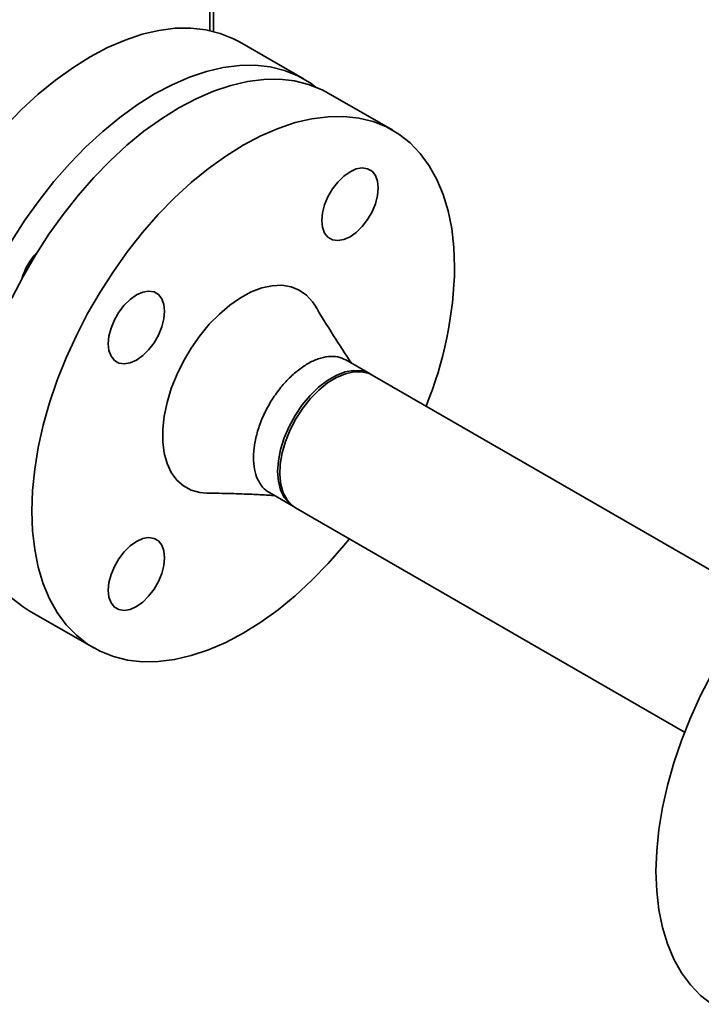
# Paper-space layout 'Blatt1' of a CAD drawing. Units: millimetres. Extents: x 0 to 4200, y 0 to 2970.
# Drawn here: x 3716 to 3836, y 827 to 1000 of the extents above; entities that cross this region are included whole.
import ezdxf

# ---------------------------------------------------------------- set-up
doc = ezdxf.new("R2010")
doc.units = ezdxf.units.MM

psp = doc.layouts.new('Blatt1')

# ---------------------------------------------------------------- linework, layer by layer
at = {"color": 1, "linetype": 'Continuous', "lineweight": 35, "ltscale": 10}
psp.add_line((3749.84, 998.29), (3749.84, 1033.16), dxfattribs=at)
at = {"color": 7, "linetype": 'Continuous', "lineweight": 35, "ltscale": 10}
for p, q in [((3750.51, 998.14), (3750.51, 1034.1)), ((3766.4, 989.76), (3755.08, 996.29)), ((3781.95, 980.78), (3770.64, 987.31)), ((3777.99, 937.98), (3773.74, 940.43)), ((3846.66, 898.33), (3778.34, 937.77)), ((3760.3, 917.13), (3764.54, 914.68)), ((3764.89, 914.48), (3833.21, 875.04)), ((3718.14, 896.37), (3729.46, 889.84))]:
    psp.add_line(p, q, dxfattribs=at)
at = {"color": 7, "linetype": 'Continuous', "lineweight": 35, "ltscale": 10, "flags": 128}
for points in [[(3713.92, 981.47), (3716.78, 984.41), (3719.72, 987.12), (3722.73, 989.58), (3725.77, 991.77), (3728.84, 993.69), (3731.9, 995.31), (3734.95, 996.63), (3737.95, 997.64), (3740.89, 998.32), (3743.75, 998.69), (3746.5, 998.72), (3749.14, 998.43), (3751.64, 997.81), (3753.98, 996.87), (3755.08, 996.29)], [(3715.01, 961.31), (3717.35, 964.96), (3719.85, 968.46), (3722.48, 971.79), (3725.24, 974.94), (3728.1, 977.88), (3731.04, 980.58), (3734.04, 983.05), (3737.08, 985.24), (3740.15, 987.16), (3743.22, 988.78), (3746.26, 990.1), (3749.26, 991.11), (3752.2, 991.79), (3755.06, 992.16), (3757.82, 992.19), (3760.45, 991.9), (3762.95, 991.28), (3765.29, 990.34), (3767.46, 989.09), (3768.43, 988.38)], [(3770.64, 987.31), (3769.54, 987.89), (3767.19, 988.83), (3764.7, 989.45), (3762.06, 989.74), (3759.3, 989.71), (3756.45, 989.34), (3753.51, 988.66), (3750.5, 987.65), (3747.46, 986.33), (3744.39, 984.71), (3741.33, 982.79), (3738.28, 980.6), (3735.28, 978.14), (3732.34, 975.43), (3729.48, 972.49), (3726.72, 969.34), (3724.09, 966.01), (3721.59, 962.51), (3719.25, 958.86), (3717.08, 955.11), (3715.1, 951.26)], [(3792.83, 956.74), (3792.7, 960.21), (3792.32, 963.5), (3791.69, 966.61), (3790.82, 969.5), (3789.7, 972.15), (3788.36, 974.56), (3786.78, 976.7), (3785, 978.55), (3783.02, 980.11), (3780.85, 981.36), (3778.51, 982.3), (3776.01, 982.92), (3773.38, 983.21), (3770.62, 983.17), (3767.76, 982.81), (3764.82, 982.13), (3761.82, 981.12), (3758.77, 979.8), (3755.71, 978.18), (3752.64, 976.26), (3749.6, 974.06), (3746.59, 971.6), (3743.65, 968.9), (3740.79, 965.96), (3738.04, 962.81), (3735.4, 959.48), (3732.9, 955.97), (3730.56, 952.33), (3728.39, 948.58), (3726.41, 944.73), (3724.63, 940.81), (3723.06, 936.86), (3721.71, 932.9), (3720.59, 928.96), (3719.72, 925.06), (3719.09, 921.23), (3718.71, 917.49), (3718.58, 913.88), (3718.71, 910.41), (3719.09, 907.11), (3719.72, 904.01), (3720.59, 901.12), (3721.71, 898.46), (3723.06, 896.06), (3724.63, 893.92), (3726.41, 892.07), (3728.39, 890.51), (3730.56, 889.25), (3732.9, 888.32), (3735.4, 887.7), (3738.04, 887.41), (3740.79, 887.44), (3743.65, 887.8), (3746.59, 888.49), (3749.6, 889.5), (3752.64, 890.82), (3755.71, 892.44), (3758.77, 894.36), (3761.82, 896.55), (3764.82, 899.01), (3767.76, 901.72), (3770.62, 904.66), (3773.38, 907.81), (3774.36, 909.01)], [(3779.41, 970.64), (3779.28, 971.84), (3778.92, 972.84), (3778.33, 973.58), (3777.54, 974.03), (3776.6, 974.17), (3775.56, 973.99), (3774.46, 973.5), (3773.35, 972.72), (3772.31, 971.69), (3771.37, 970.47), (3770.59, 969.11), (3770, 967.69), (3769.63, 966.27), (3769.51, 964.93), (3769.63, 963.73), (3770, 962.73), (3770.59, 961.99), (3771.37, 961.53), (3772.31, 961.4), (3773.35, 961.58), (3774.46, 962.07), (3775.56, 962.85), (3776.6, 963.87), (3777.54, 965.1), (3778.33, 966.45), (3778.92, 967.88), (3779.28, 969.3), (3779.41, 970.64)], [(3768.27, 950.07), (3767.87, 950.66), (3766.81, 951.84), (3765.54, 952.72), (3764.1, 953.3), (3762.5, 953.55), (3760.79, 953.48), (3758.98, 953.09), (3757.12, 952.37), (3755.23, 951.36), (3753.35, 950.05), (3751.52, 948.49), (3749.75, 946.69), (3748.1, 944.68), (3746.58, 942.51), (3745.22, 940.21), (3744.05, 937.82), (3743.08, 935.39), (3742.35, 932.95), (3741.85, 930.56), (3741.6, 928.25), (3741.6, 926.07), (3741.85, 924.06), (3742.35, 922.24), (3743.08, 920.66), (3744.05, 919.34), (3745.22, 918.3), (3746.58, 917.57), (3748.1, 917.15), (3749.25, 917.05)], [(3736.96, 951.85), (3735.85, 951.07), (3734.81, 950.05), (3733.87, 948.82), (3733.09, 947.47), (3732.5, 946.04), (3732.13, 944.62), (3732.01, 943.28), (3732.13, 942.08), (3732.5, 941.08), (3733.09, 940.34), (3733.87, 939.89), (3734.81, 939.75), (3735.85, 939.93), (3736.96, 940.42), (3738.06, 941.2), (3739.1, 942.23), (3740.04, 943.45), (3740.83, 944.81), (3741.42, 946.23), (3741.78, 947.65), (3741.91, 948.99), (3741.78, 950.19), (3741.42, 951.19), (3740.83, 951.93), (3740.04, 952.39), (3739.1, 952.53), (3738.06, 952.34), (3736.96, 951.85)], [(3778.16, 937.87), (3777.7, 938.13), (3776.46, 938.53), (3775.08, 938.59), (3773.6, 938.32), (3772.05, 937.73), (3770.48, 936.82), (3768.93, 935.63), (3767.44, 934.18), (3766.06, 932.52), (3764.82, 930.69), (3763.76, 928.74), (3762.9, 926.73), (3762.27, 924.7), (3761.88, 922.72), (3761.75, 920.84), (3761.88, 919.11), (3762.27, 917.57), (3762.9, 916.27), (3763.76, 915.25), (3764.72, 914.58)], [(3778.34, 937.77), (3777.82, 938.03), (3776.55, 938.36), (3775.15, 938.36), (3773.64, 938.02), (3772.09, 937.36), (3770.52, 936.4), (3768.98, 935.15), (3767.51, 933.66), (3766.15, 931.96), (3764.95, 930.1), (3763.92, 928.14), (3763.11, 926.12), (3762.52, 924.09), (3762.19, 922.13), (3762.11, 920.27), (3762.29, 918.58), (3762.73, 917.08), (3763.41, 915.84), (3764.31, 914.88), (3764.89, 914.48)], [(3732.01, 899.98), (3732.13, 898.78), (3732.5, 897.78), (3733.09, 897.03), (3733.87, 896.58), (3734.81, 896.44), (3735.85, 896.62), (3736.96, 897.12), (3738.06, 897.9), (3739.1, 898.92), (3740.04, 900.15), (3740.83, 901.5), (3741.42, 902.93), (3741.78, 904.35), (3741.91, 905.69), (3741.78, 906.89), (3741.42, 907.89), (3740.83, 908.63), (3740.04, 909.08), (3739.1, 909.22), (3738.06, 909.04), (3736.96, 908.55), (3735.85, 907.77), (3734.81, 906.74), (3733.87, 905.52), (3733.09, 904.16), (3732.5, 902.74), (3732.13, 901.32), (3732.01, 899.98)], [(3715.1, 898.6), (3717.08, 897.04), (3718.14, 896.37)], [(3838, 827.24), (3836.01, 828.79), (3834.23, 830.65), (3832.66, 832.79), (3831.31, 835.19), (3830.2, 837.85), (3829.32, 840.74), (3828.69, 843.84), (3828.31, 847.14), (3828.18, 850.61), (3828.31, 854.22), (3828.69, 857.95), (3829.32, 861.79), (3830.2, 865.69), (3831.31, 869.63), (3832.66, 873.59), (3834.23, 877.54), (3836.01, 881.46), (3838, 885.3)]]:
    psp.add_lwpolyline(points, dxfattribs=at)
at = {"color": 7, "linetype": 'Continuous', "lineweight": 35, "ltscale": 100}
for centre, radius, start, end in [((3727.98, 951.32), 11.65, 136.4272, 163.5738), ((3724.81, 957.99), 68.03, 337.8204, 358.9456)]:
    psp.add_arc(centre, radius, start, end, dxfattribs=at)
at = {"color": 7, "linetype": 'Continuous', "lineweight": 35, "ltscale": 10}
for points, knots in [([(3774.71, 939.87), (3773.64, 941.49), (3771.28, 945.08), (3769.33, 948.3), (3768.27, 950.06)], [0, 0, 0, 0, 0.453941, 1, 1, 1, 1]), ([(3773.74, 940.43), (3773.28, 940.64), (3772.35, 941.06), (3770.68, 941.1), (3768.89, 940.7), (3767.02, 939.83), (3765.15, 938.54), (3763.36, 936.87), (3761.7, 934.9), (3760.25, 932.69), (3759.06, 930.32), (3758.18, 927.9), (3757.63, 925.51), (3757.45, 923.25), (3757.63, 921.2), (3758.17, 919.43), (3759.08, 918.08), (3759.81, 917.31), (3760.3, 917.13), (3760.3, 917.13)], [0, 0, 0, 0, 0.0624742, 0.1249742, 0.1874742, 0.2499742, 0.3124742, 0.3749742, 0.4374742, 0.4999742, 0.5624742, 0.6249742, 0.6874742, 0.7499742, 0.8124742, 0.8749742, 0.9374742, 0.9999742, 1, 1, 1, 1]), ([(3749.25, 917.05), (3750.73, 917.02), (3753.54, 916.97), (3757.1, 916.84), (3759.61, 916.71), (3760.85, 916.62), (3761.23, 916.59)], [0, 0, 0, 0, 0.3307789, 0.6249398, 0.8862356, 1, 1, 1, 1])]:
    psp.add_open_spline(points, degree=3, knots=knots, dxfattribs=at)

doc.saveas('drawing.dxf')
